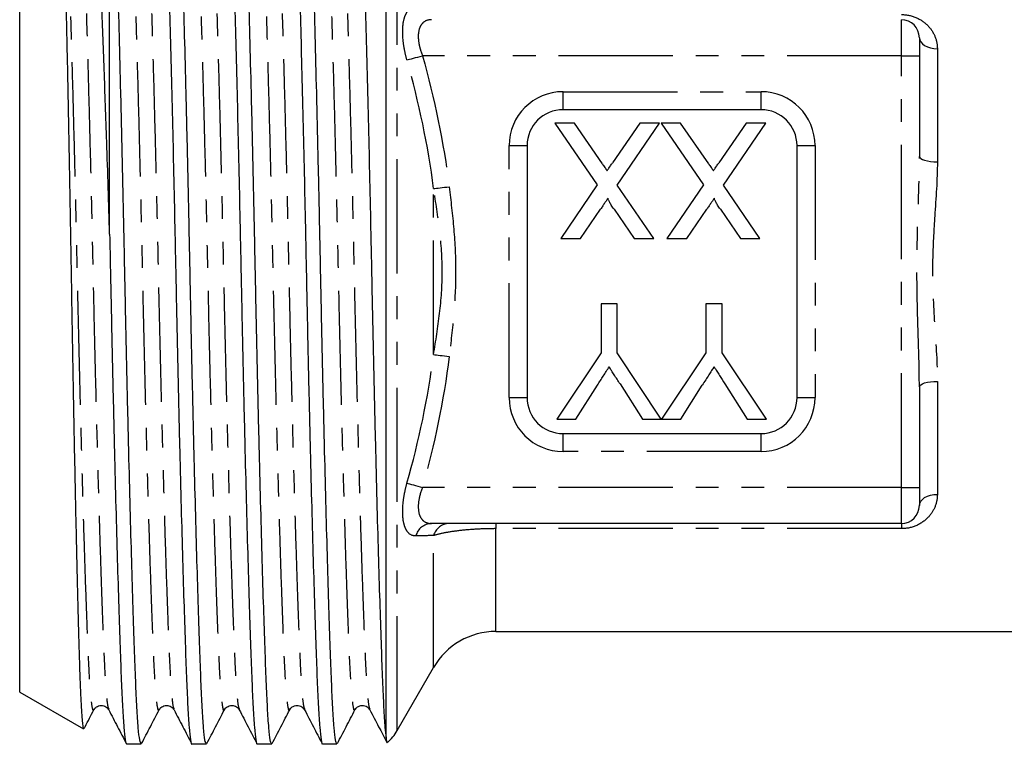
# Model space of a CAD drawing. Extents: x 138 to 269, y 80 to 261.
# Drawn here: x 138 to 193, y 187 to 228 of the extents above; entities that cross this region are included whole.
import ezdxf

# ---------------------------------------------------------------- set-up
doc = ezdxf.new("R2010")
doc.units = 0
doc.linetypes.add('PHANTOM', pattern=[12.7, 6.35, -1.27, 1.27, -1.27, 1.27, -1.27])
doc.layers.get('0').update_dxf_attribs({"linetype": 'CONTINUOUS'})

msp = doc.modelspace()

# ---------------------------------------------------------------- linework, layer by layer
at = {"color": 7, "linetype": 'CONTINUOUS'}
for p, q in [((142.909, 215.725), (142.909, 239.741)), ((158.275, 187.728), (158.275, 239.068)), ((137.909, 213.645), (137.909, 237.009)), ((187.909, 226.645), (187.909, 225.645)), ((187.909, 225.645), (187.909, 220.049)), ((179.109, 222.645), (168.109, 222.645)), ((167.647, 221.893), (170.012, 218.46)), ((168.735, 221.893), (167.647, 221.893)), ((170.293, 219.632), (168.735, 221.893)), ((172.371, 221.893), (170.857, 219.691)), ((171.107, 218.45), (173.472, 221.893)), ((173.472, 221.893), (172.371, 221.893)), ((173.554, 221.893), (175.92, 218.46)), ((174.643, 221.893), (173.554, 221.893)), ((176.201, 219.632), (174.643, 221.893)), ((178.279, 221.893), (176.765, 219.691)), ((177.015, 218.45), (179.38, 221.893)), ((179.38, 221.893), (178.279, 221.893)), ((166.109, 220.645), (166.109, 206.645)), ((181.109, 206.645), (181.109, 220.645)), ((170.012, 218.46), (167.975, 215.493)), ((173.144, 215.493), (171.107, 218.45)), ((175.92, 218.46), (173.883, 215.493)), ((179.052, 215.493), (177.015, 218.45)), ((169.077, 215.493), (170.19, 217.115)), ((170.94, 217.114), (172.057, 215.493)), ((174.985, 215.493), (176.098, 217.115)), ((176.848, 217.114), (177.965, 215.493)), ((167.975, 215.493), (169.077, 215.493)), ((172.057, 215.493), (173.144, 215.493)), ((173.883, 215.493), (174.985, 215.493)), ((177.965, 215.493), (179.052, 215.493)), ((137.909, 190.282), (137.909, 213.645)), ((170.22, 211.847), (170.22, 209.136)), ((171.122, 211.847), (170.22, 211.847)), ((171.122, 209.136), (171.122, 211.847)), ((176.045, 211.847), (176.045, 209.136)), ((176.948, 211.847), (176.045, 211.847)), ((176.948, 209.136), (176.948, 211.847)), ((170.22, 209.136), (167.758, 205.447)), ((173.564, 205.447), (171.122, 209.136)), ((176.045, 209.136), (173.584, 205.447)), ((179.41, 205.447), (176.948, 209.136)), ((171.275, 207.404), (172.516, 205.447)), ((177.101, 207.404), (178.342, 205.447)), ((168.826, 205.447), (170.018, 207.331)), ((174.652, 205.447), (175.844, 207.331)), ((187.909, 207.242), (187.909, 201.645)), ((167.758, 205.447), (168.826, 205.447)), ((172.516, 205.447), (173.564, 205.447)), ((173.584, 205.447), (174.652, 205.447)), ((178.342, 205.447), (179.41, 205.447)), ((168.109, 204.645), (179.109, 204.645)), ((187.909, 201.645), (187.909, 200.645)), ((186.909, 199.645), (160.79, 199.645)), ((164.373, 193.645), (238.253, 193.645)), ((158.889, 188.145), (160.909, 191.645)), ((137.909, 190.282), (141.462, 188.231)), ((143.859, 187.395), (144.658, 187.395)), ((147.487, 187.395), (148.286, 187.395)), ((151.115, 187.395), (151.914, 187.395)), ((154.743, 187.395), (155.542, 187.395))]:
    msp.add_line(p, q, dxfattribs=at)
at = {"color": 8, "linetype": 'PHANTOM'}
for p, q in [((158.889, 188.145), (158.889, 237.765)), ((186.909, 225.645), (186.909, 227.645)), ((188.909, 226.026), (188.909, 219.744)), ((186.909, 225.645), (160.297, 225.645)), ((186.909, 201.645), (186.909, 225.645)), ((186.909, 225.645), (187.909, 225.645)), ((168.109, 222.645), (168.109, 223.645)), ((168.109, 223.645), (179.109, 223.645)), ((179.109, 222.645), (179.109, 223.645)), ((165.109, 206.645), (165.109, 220.645)), ((165.109, 220.645), (166.109, 220.645)), ((181.109, 220.645), (182.109, 220.645)), ((182.109, 220.645), (182.109, 206.645)), ((160.909, 209.033), (160.909, 218.258)), ((188.909, 207.547), (188.909, 201.265)), ((165.109, 206.645), (166.109, 206.645)), ((181.109, 206.645), (182.109, 206.645)), ((168.109, 203.645), (168.109, 204.645)), ((179.109, 203.645), (179.109, 204.645)), ((179.109, 203.645), (168.109, 203.645)), ((186.909, 201.645), (160.297, 201.645)), ((186.909, 199.645), (186.909, 201.645)), ((186.909, 201.645), (187.909, 201.645)), ((164.373, 199.645), (164.373, 199.36)), ((164.373, 193.645), (164.373, 199.36)), ((186.909, 199.36), (164.373, 199.36)), ((186.909, 199.645), (186.909, 199.36)), ((160.909, 191.645), (160.909, 198.979))]:
    msp.add_line(p, q, dxfattribs=at)
at = {"color": 8, "linetype": 'PHANTOM', "flags": 128}
for points in [[(187.909, 226.645), (187.929, 226.525), (187.985, 226.409), (188.078, 226.302), (188.202, 226.208), (188.354, 226.131), (188.527, 226.074), (188.714, 226.038), (188.909, 226.026)], [(159.431, 225.406), (159.499, 225.425), (159.581, 225.448), (159.678, 225.474), (159.787, 225.504), (159.906, 225.537), (160.032, 225.572), (160.163, 225.608), (160.297, 225.645)], [(187.909, 220.049), (187.929, 219.989), (187.985, 219.932), (188.078, 219.879), (188.202, 219.833), (188.354, 219.795), (188.527, 219.767), (188.714, 219.75), (188.909, 219.744)], [(160.909, 218.258), (160.981, 218.266), (161.067, 218.277), (161.165, 218.289), (161.274, 218.302), (161.391, 218.316), (161.515, 218.331), (161.644, 218.347), (161.775, 218.362)], [(160.909, 209.033), (160.981, 209.025), (161.067, 209.014), (161.165, 209.002), (161.274, 208.989), (161.391, 208.975), (161.515, 208.96), (161.644, 208.944), (161.775, 208.928)], [(187.909, 207.242), (187.929, 207.302), (187.985, 207.359), (188.078, 207.412), (188.202, 207.458), (188.354, 207.496), (188.527, 207.524), (188.714, 207.541), (188.909, 207.547)], [(159.431, 201.885), (159.499, 201.866), (159.581, 201.843), (159.678, 201.817), (159.787, 201.787), (159.906, 201.754), (160.032, 201.719), (160.163, 201.683), (160.297, 201.645)], [(187.909, 200.645), (187.929, 200.766), (187.985, 200.882), (188.078, 200.989), (188.202, 201.083), (188.354, 201.16), (188.527, 201.217), (188.714, 201.253), (188.909, 201.265)]]:
    msp.add_lwpolyline(points, dxfattribs=at)
at = {"color": 7, "linetype": 'CONTINUOUS'}
for centre, radius, start, end in [((186.909, 226.645), 1, 0, 90), ((168.109, 220.645), 2, 90, 180), ((179.109, 220.645), 2, 0, 90), ((168.109, 206.645), 2, 180, 270), ((179.109, 206.645), 2, 270, 0), ((186.909, 200.645), 1, 270, 0), ((164.373, 189.645), 4, 90, 150), ((156.291, 189.645), 3, 313.4836, 330)]:
    msp.add_arc(centre, radius, start, end, dxfattribs=at)
at = {"color": 8, "linetype": 'PHANTOM'}
for centre, radius, start, end in [((168.109, 220.645), 3, 90, 180), ((179.109, 220.645), 3, 0, 90), ((168.109, 206.645), 3, 180, 270), ((179.109, 206.645), 3, 270, 0), ((160.818, 198.722), 0.924, 91.7367, 165.3693), ((161.8, 198.718), 0.928, 91.4973, 163.6808)]:
    msp.add_arc(centre, radius, start, end, dxfattribs=at)
at = {"color": 7, "linetype": 'CONTINUOUS'}
for points, knots in [([(144.658, 187.398), (144.631, 187.441), (144.578, 187.528), (144.5, 188.24), (144.425, 189.341), (144.356, 190.835), (144.288, 192.696), (144.213, 194.936), (144.135, 197.54), (144.054, 200.452), (143.973, 203.599), (143.895, 206.896), (143.82, 210.25), (143.752, 213.612), (143.683, 216.973), (143.608, 220.33), (143.53, 223.629), (143.449, 226.78), (143.369, 229.698), (143.29, 232.307), (143.215, 234.553), (143.147, 236.423), (143.078, 237.923), (143.004, 239.037), (142.946, 239.552), (142.915, 239.714), (142.909, 239.741)], [0, 0, 0, 0, 0.043681, 0.087395, 0.130347, 0.172206, 0.214065, 0.257017, 0.300731, 0.344837, 0.388942, 0.432656, 0.475608, 0.517467, 0.559326, 0.602278, 0.645993, 0.690098, 0.734203, 0.777917, 0.82087, 0.862728, 0.904587, 0.94754, 0.991254, 1, 1, 1, 1]), ([(145.673, 239.893), (145.7, 239.85), (145.753, 239.763), (145.831, 239.051), (145.906, 237.95), (145.974, 236.456), (146.043, 234.595), (146.115, 232.434), (146.188, 230.027), (146.26, 227.453), (146.333, 224.677), (146.404, 221.758), (146.473, 218.763), (146.531, 216.056), (146.588, 213.252), (146.648, 210.317), (146.722, 206.961), (146.801, 203.662), (146.881, 200.511), (146.962, 197.593), (147.041, 194.984), (147.115, 192.738), (147.184, 190.868), (147.252, 189.371), (147.327, 188.243), (147.405, 187.592), (147.46, 187.319), (147.487, 187.397), (147.487, 187.398)], [0, 0, 0, 0, 0.04217, 0.084372, 0.125839, 0.16625, 0.206661, 0.248128, 0.285964, 0.324136, 0.362371, 0.400394, 0.437941, 0.474766, 0.499611, 0.540022, 0.581489, 0.623691, 0.666271, 0.708851, 0.751053, 0.79252, 0.832931, 0.873341, 0.914808, 0.957011, 0.99959, 1, 1, 1, 1]), ([(148.286, 187.398), (148.259, 187.441), (148.206, 187.528), (148.128, 188.24), (148.053, 189.341), (147.984, 190.835), (147.916, 192.696), (147.841, 194.936), (147.763, 197.54), (147.682, 200.452), (147.601, 203.599), (147.523, 206.896), (147.448, 210.25), (147.38, 213.612), (147.311, 216.973), (147.236, 220.33), (147.158, 223.629), (147.077, 226.78), (146.997, 229.698), (146.918, 232.307), (146.843, 234.553), (146.775, 236.423), (146.706, 237.92), (146.632, 239.048), (146.553, 239.699), (146.499, 239.972), (146.472, 239.894), (146.472, 239.893)], [0, 0, 0, 0, 0.042172, 0.084375, 0.125844, 0.166257, 0.206669, 0.248138, 0.290342, 0.332923, 0.375505, 0.417709, 0.459178, 0.49959, 0.540003, 0.581471, 0.623675, 0.666257, 0.708838, 0.751042, 0.792511, 0.832923, 0.873336, 0.914805, 0.957009, 0.99959, 1, 1, 1, 1]), ([(149.301, 239.893), (149.328, 239.85), (149.381, 239.763), (149.459, 239.051), (149.534, 237.95), (149.602, 236.456), (149.671, 234.595), (149.743, 232.434), (149.816, 230.027), (149.888, 227.453), (149.961, 224.677), (150.032, 221.758), (150.101, 218.763), (150.159, 216.056), (150.216, 213.252), (150.276, 210.317), (150.35, 206.961), (150.429, 203.662), (150.509, 200.511), (150.59, 197.593), (150.669, 194.984), (150.743, 192.738), (150.812, 190.868), (150.88, 189.371), (150.955, 188.243), (151.033, 187.592), (151.088, 187.319), (151.115, 187.397), (151.115, 187.398)], [0, 0, 0, 0, 0.04217, 0.084372, 0.125839, 0.16625, 0.206661, 0.248128, 0.285964, 0.324136, 0.362371, 0.400394, 0.437941, 0.474766, 0.499611, 0.540022, 0.581489, 0.623691, 0.666271, 0.708851, 0.751053, 0.79252, 0.832931, 0.873341, 0.914808, 0.957011, 0.99959, 1, 1, 1, 1]), ([(151.914, 187.398), (151.887, 187.441), (151.834, 187.528), (151.756, 188.24), (151.681, 189.341), (151.612, 190.835), (151.544, 192.696), (151.469, 194.936), (151.391, 197.54), (151.31, 200.452), (151.229, 203.599), (151.151, 206.896), (151.076, 210.25), (151.008, 213.612), (150.939, 216.973), (150.864, 220.33), (150.786, 223.629), (150.705, 226.78), (150.625, 229.698), (150.546, 232.307), (150.471, 234.553), (150.403, 236.423), (150.334, 237.92), (150.26, 239.048), (150.181, 239.699), (150.127, 239.972), (150.1, 239.894), (150.1, 239.893)], [0, 0, 0, 0, 0.042172, 0.084375, 0.125844, 0.166257, 0.206669, 0.248138, 0.290342, 0.332923, 0.375505, 0.417709, 0.459178, 0.49959, 0.540003, 0.581471, 0.623675, 0.666257, 0.708838, 0.751042, 0.792511, 0.832923, 0.873336, 0.914805, 0.957009, 0.99959, 1, 1, 1, 1]), ([(152.929, 239.893), (152.956, 239.85), (153.009, 239.763), (153.087, 239.051), (153.162, 237.95), (153.23, 236.456), (153.299, 234.595), (153.371, 232.434), (153.444, 230.027), (153.516, 227.453), (153.589, 224.677), (153.66, 221.758), (153.729, 218.763), (153.787, 216.056), (153.844, 213.252), (153.904, 210.317), (153.978, 206.961), (154.057, 203.662), (154.137, 200.511), (154.218, 197.593), (154.297, 194.984), (154.371, 192.738), (154.44, 190.868), (154.508, 189.371), (154.583, 188.243), (154.661, 187.592), (154.716, 187.319), (154.743, 187.397), (154.743, 187.398)], [0, 0, 0, 0, 0.04217, 0.084372, 0.125839, 0.16625, 0.206661, 0.248128, 0.285964, 0.324136, 0.362371, 0.400394, 0.437941, 0.474766, 0.499611, 0.540022, 0.581489, 0.623691, 0.666271, 0.708851, 0.751053, 0.79252, 0.832931, 0.873341, 0.914808, 0.957011, 0.99959, 1, 1, 1, 1]), ([(155.542, 187.398), (155.515, 187.441), (155.462, 187.528), (155.384, 188.24), (155.309, 189.341), (155.24, 190.835), (155.172, 192.696), (155.097, 194.936), (155.019, 197.54), (154.938, 200.452), (154.857, 203.599), (154.779, 206.896), (154.704, 210.25), (154.636, 213.612), (154.567, 216.973), (154.492, 220.33), (154.414, 223.629), (154.333, 226.78), (154.253, 229.698), (154.174, 232.307), (154.099, 234.553), (154.031, 236.423), (153.962, 237.92), (153.888, 239.048), (153.809, 239.699), (153.755, 239.972), (153.728, 239.894), (153.728, 239.893)], [0, 0, 0, 0, 0.042172, 0.084375, 0.125844, 0.166257, 0.206669, 0.248138, 0.290342, 0.332923, 0.375505, 0.417709, 0.459178, 0.49959, 0.540003, 0.581471, 0.623675, 0.666257, 0.708838, 0.751042, 0.792511, 0.832923, 0.873336, 0.914805, 0.957009, 0.99959, 1, 1, 1, 1]), ([(156.557, 239.893), (156.584, 239.85), (156.637, 239.763), (156.715, 239.051), (156.79, 237.95), (156.858, 236.456), (156.927, 234.595), (156.999, 232.434), (157.072, 230.027), (157.144, 227.453), (157.217, 224.677), (157.288, 221.758), (157.357, 218.763), (157.415, 216.056), (157.472, 213.252), (157.532, 210.317), (157.606, 206.961), (157.685, 203.662), (157.765, 200.511), (157.846, 197.593), (157.925, 194.984), (157.999, 192.738), (158.068, 190.867), (158.136, 189.373), (158.206, 188.305), (158.253, 187.908), (158.275, 187.728)], [0, 0, 0, 0, 0.044424, 0.088881, 0.132565, 0.175135, 0.217706, 0.26139, 0.301249, 0.34146, 0.381739, 0.421795, 0.461349, 0.500142, 0.526315, 0.568886, 0.612569, 0.657027, 0.701882, 0.746737, 0.791195, 0.834879, 0.877449, 0.92002, 0.963703, 1, 1, 1, 1]), ([(142.909, 215.725), (142.883, 216.587), (142.831, 218.321), (142.752, 220.716), (142.677, 222.906), (142.605, 224.902), (142.532, 226.833), (142.459, 228.666), (142.386, 230.371), (142.315, 231.957), (142.245, 233.424), (142.176, 234.746), (142.112, 235.901), (142.047, 236.898), (141.979, 237.731), (141.909, 238.379), (141.838, 238.842), (141.766, 239.111), (141.711, 239.217), (141.68, 239.173), (141.673, 239.164)], [0, 0, 0, 0, 0.067462, 0.13561, 0.191668, 0.247725, 0.305411, 0.363097, 0.419155, 0.475213, 0.5329, 0.590587, 0.646646, 0.702703, 0.760437, 0.818171, 0.873448, 0.928726, 0.985627, 1, 1, 1, 1]), ([(140.091, 238.224), (140.095, 238.221), (140.112, 238.21), (140.142, 238.016), (140.181, 237.635), (140.219, 237.068), (140.255, 236.343), (140.29, 235.46), (140.324, 234.413), (140.362, 233.127), (140.405, 231.58), (140.448, 229.866), (140.489, 228.124), (140.528, 226.387), (140.568, 224.541), (140.607, 222.614), (140.645, 220.64), (140.682, 218.616), (140.719, 216.536), (140.754, 214.432), (140.788, 212.342), (140.823, 210.26), (140.86, 208.18), (140.898, 206.13), (140.936, 204.144), (140.975, 202.215), (141.015, 200.348), (141.054, 198.575), (141.092, 196.923), (141.13, 195.385), (141.167, 193.961), (141.203, 192.678), (141.237, 191.555), (141.272, 190.583), (141.308, 189.762), (141.345, 189.11), (141.383, 188.63), (141.422, 188.341), (141.449, 188.213), (141.463, 188.235), (141.464, 188.236)], [0, 0, 0, 0, 0.008821, 0.035236, 0.062419, 0.089601, 0.116016, 0.142431, 0.169608, 0.196786, 0.229269, 0.262091, 0.288794, 0.315497, 0.342976, 0.370455, 0.397158, 0.423861, 0.45134, 0.478819, 0.505519, 0.53222, 0.559681, 0.587141, 0.614103, 0.641066, 0.668809, 0.696553, 0.723544, 0.750535, 0.778311, 0.806086, 0.833075, 0.860065, 0.887825, 0.915585, 0.942801, 0.970017, 0.99802, 1, 1, 1, 1]), ([(170.293, 219.632), (170.337, 219.568), (170.425, 219.441), (170.513, 219.314), (170.556, 219.251)], [0, 0, 0, 0, 0.505782, 1, 1, 1, 1]), ([(170.556, 219.251), (170.588, 219.299), (170.649, 219.387), (170.733, 219.507), (170.799, 219.607), (170.839, 219.665), (170.857, 219.691)], [0, 0, 0, 0, 0.326889, 0.601754, 0.825221, 1, 1, 1, 1]), ([(176.201, 219.632), (176.245, 219.568), (176.333, 219.441), (176.42, 219.314), (176.463, 219.251)], [0, 0, 0, 0, 0.505782, 1, 1, 1, 1]), ([(176.463, 219.251), (176.496, 219.299), (176.557, 219.387), (176.641, 219.507), (176.707, 219.607), (176.747, 219.665), (176.765, 219.691)], [0, 0, 0, 0, 0.326889, 0.601754, 0.825221, 1, 1, 1, 1]), ([(170.608, 217.724), (170.581, 217.684), (170.521, 217.597), (170.424, 217.456), (170.312, 217.292), (170.233, 217.177), (170.19, 217.115)], [0, 0, 0, 0, 0.195959, 0.429465, 0.696675, 1, 1, 1, 1]), ([(170.94, 217.114), (170.913, 217.154), (170.861, 217.23), (170.79, 217.338), (170.732, 217.434), (170.683, 217.516), (170.648, 217.587), (170.622, 217.643), (170.608, 217.688), (170.608, 217.714), (170.608, 217.724)], [0, 0, 0, 0, 0.209538, 0.393206, 0.554151, 0.689382, 0.80228, 0.889952, 0.956059, 1, 1, 1, 1]), ([(176.516, 217.724), (176.489, 217.684), (176.429, 217.597), (176.332, 217.456), (176.22, 217.292), (176.14, 217.177), (176.098, 217.115)], [0, 0, 0, 0, 0.195959, 0.429465, 0.696675, 1, 1, 1, 1]), ([(176.848, 217.114), (176.821, 217.154), (176.769, 217.23), (176.698, 217.338), (176.639, 217.434), (176.591, 217.516), (176.555, 217.587), (176.529, 217.643), (176.516, 217.688), (176.516, 217.714), (176.516, 217.724)], [0, 0, 0, 0, 0.209538, 0.393206, 0.554151, 0.689382, 0.80228, 0.889952, 0.956059, 1, 1, 1, 1]), ([(142.909, 215.725), (142.923, 215.043), (142.96, 213.253), (143.02, 210.317), (143.094, 206.961), (143.173, 203.662), (143.253, 200.511), (143.334, 197.593), (143.413, 194.984), (143.487, 192.738), (143.556, 190.868), (143.624, 189.371), (143.699, 188.243), (143.777, 187.592), (143.832, 187.319), (143.859, 187.397), (143.859, 187.398)], [0, 0, 0, 0, 0.047303, 0.124242, 0.203191, 0.28354, 0.364608, 0.445676, 0.526026, 0.604975, 0.681914, 0.758853, 0.837802, 0.918152, 0.99922, 1, 1, 1, 1]), ([(170.018, 207.331), (170.073, 207.416), (170.127, 207.502), (170.181, 207.587), (170.235, 207.673), (170.289, 207.758), (170.344, 207.844), (170.452, 208.015), (170.561, 208.186), (170.67, 208.356)], [0, 0, 0, 0, 0.0001518694, 0.0001518694, 0.0001518694, 0.0003037389, 0.0003037389, 0.0003037389, 0.0006074765, 0.0006074765, 0.0006074765, 0.0006074765]), ([(171.275, 207.404), (171.219, 207.491), (171.111, 207.66), (170.955, 207.906), (170.808, 208.136), (170.715, 208.284), (170.67, 208.356)], [0, 0, 0, 0, 0.27481, 0.53324, 0.77433, 1, 1, 1, 1]), ([(176.495, 208.356), (176.45, 208.285), (176.353, 208.134), (176.2, 207.892), (176.028, 207.621), (175.907, 207.431), (175.844, 207.331)], [0, 0, 0, 0, 0.207834, 0.444075, 0.707834, 1, 1, 1, 1]), ([(176.495, 208.356), (176.545, 208.277), (176.596, 208.197), (176.646, 208.118), (176.696, 208.038), (176.747, 207.959), (176.798, 207.88), (176.899, 207.721), (176.999, 207.562), (177.101, 207.404)], [0, 0, 0, 0, 0.0001410662, 0.0001410662, 0.0001410662, 0.0002821318, 0.0002821318, 0.0002821318, 0.0005642596, 0.0005642596, 0.0005642596, 0.0005642596]), ([(142.031, 189.291), (142.071, 189.349), (142.153, 189.466), (142.436, 189.562), (142.728, 189.474), (142.815, 189.352), (142.858, 189.291)], [0, 0, 0, 0, 0.2434414, 0.4951102, 0.749408, 1, 1, 1, 1]), ([(145.659, 189.291), (145.699, 189.349), (145.781, 189.466), (146.064, 189.562), (146.356, 189.474), (146.443, 189.352), (146.486, 189.291)], [0, 0, 0, 0, 0.243441, 0.495109, 0.749408, 1, 1, 1, 1]), ([(149.287, 189.291), (149.327, 189.349), (149.409, 189.466), (149.692, 189.562), (149.984, 189.474), (150.071, 189.352), (150.114, 189.291)], [0, 0, 0, 0, 0.243442, 0.495109, 0.749408, 1, 1, 1, 1]), ([(152.915, 189.291), (152.955, 189.349), (153.037, 189.466), (153.32, 189.562), (153.612, 189.474), (153.699, 189.352), (153.742, 189.291)], [0, 0, 0, 0, 0.243442, 0.495109, 0.749408, 1, 1, 1, 1]), ([(156.543, 189.291), (156.583, 189.349), (156.665, 189.466), (156.948, 189.562), (157.24, 189.474), (157.327, 189.352), (157.37, 189.291)], [0, 0, 0, 0, 0.243442, 0.49511, 0.749407, 1, 1, 1, 1]), ([(141.494, 188.26), (141.51, 188.292), (141.689, 188.634), (141.868, 188.977), (142.03, 189.289)], [0, 0, 0, 0, 0.09121, 1, 1, 1, 1]), ([(142.859, 189.289), (143.021, 188.977), (143.347, 188.353), (143.672, 187.729), (143.835, 187.417)], [0, 0, 0, 0, 0.499944, 1, 1, 1, 1]), ([(144.683, 187.419), (144.846, 187.731), (145.171, 188.354), (145.496, 188.977), (145.658, 189.289)], [0, 0, 0, 0, 0.500027, 1, 1, 1, 1]), ([(146.487, 189.289), (146.649, 188.977), (146.975, 188.353), (147.3, 187.729), (147.463, 187.417)], [0, 0, 0, 0, 0.499944, 1, 1, 1, 1]), ([(148.311, 187.419), (148.474, 187.731), (148.799, 188.354), (149.124, 188.977), (149.286, 189.289)], [0, 0, 0, 0, 0.500025, 1, 1, 1, 1]), ([(150.115, 189.289), (150.277, 188.977), (150.603, 188.353), (150.928, 187.729), (151.091, 187.417)], [0, 0, 0, 0, 0.499945, 1, 1, 1, 1]), ([(151.939, 187.419), (152.102, 187.731), (152.427, 188.354), (152.752, 188.977), (152.914, 189.289)], [0, 0, 0, 0, 0.500026, 1, 1, 1, 1]), ([(153.743, 189.289), (153.905, 188.977), (154.231, 188.353), (154.556, 187.729), (154.719, 187.417)], [0, 0, 0, 0, 0.499945, 1, 1, 1, 1]), ([(155.567, 187.419), (155.73, 187.731), (156.055, 188.354), (156.38, 188.977), (156.542, 189.289)], [0, 0, 0, 0, 0.500026, 1, 1, 1, 1]), ([(157.371, 189.289), (157.533, 188.977), (157.848, 188.373), (158.163, 187.769), (158.315, 187.477)], [0, 0, 0, 0, 0.516705, 1, 1, 1, 1]), ([(158.275, 187.728), (158.288, 187.609), (158.305, 187.466), (158.321, 187.479), (158.324, 187.482)], [0, 0, 0, 0, 0.833485, 1, 1, 1, 1])]:
    msp.add_open_spline(points, degree=3, knots=knots, dxfattribs=at)
at = {"color": 8, "linetype": 'PHANTOM'}
for points, knots in [([(141.046, 237.956), (141.054, 237.985), (141.09, 238.103), (141.153, 237.865), (141.231, 237.248), (141.306, 236.21), (141.374, 234.823), (141.443, 233.091), (141.518, 231.009), (141.596, 228.589), (141.677, 225.882), (141.757, 222.957), (141.836, 219.895), (141.911, 216.778), (141.979, 213.656), (142.047, 210.534), (142.122, 207.417), (142.201, 204.353), (142.281, 201.427), (142.362, 198.719), (142.44, 196.297), (142.515, 194.213), (142.584, 192.479), (142.652, 191.085), (142.727, 190.064), (142.796, 189.449), (142.841, 189.369), (142.859, 189.337)], [0, 0, 0, 0, 0.0139187, 0.0565197, 0.0987431, 0.1402307, 0.1806615, 0.2210924, 0.26258, 0.3048034, 0.3474044, 0.3900054, 0.4322287, 0.4737164, 0.5141472, 0.5545781, 0.5960657, 0.638289, 0.6808901, 0.7234911, 0.7657144, 0.807202, 0.8476329, 0.8880638, 0.9295514, 0.9717747, 1, 1, 1, 1]), ([(144.674, 237.956), (144.682, 237.985), (144.718, 238.103), (144.781, 237.865), (144.859, 237.248), (144.934, 236.21), (145.002, 234.823), (145.071, 233.091), (145.146, 231.009), (145.224, 228.589), (145.305, 225.882), (145.385, 222.957), (145.464, 219.895), (145.539, 216.778), (145.607, 213.656), (145.675, 210.534), (145.75, 207.417), (145.829, 204.353), (145.909, 201.427), (145.99, 198.719), (146.068, 196.297), (146.143, 194.213), (146.212, 192.479), (146.28, 191.085), (146.355, 190.064), (146.424, 189.449), (146.469, 189.369), (146.487, 189.337)], [0, 0, 0, 0, 0.013919, 0.05652, 0.098743, 0.140231, 0.180662, 0.221092, 0.26258, 0.304803, 0.347404, 0.390005, 0.432229, 0.473716, 0.514147, 0.554578, 0.596066, 0.638289, 0.68089, 0.723491, 0.765714, 0.807202, 0.847633, 0.888064, 0.929551, 0.971775, 1, 1, 1, 1]), ([(148.302, 237.956), (148.31, 237.985), (148.346, 238.103), (148.409, 237.865), (148.487, 237.248), (148.562, 236.21), (148.63, 234.823), (148.699, 233.091), (148.774, 231.009), (148.852, 228.589), (148.933, 225.882), (149.013, 222.957), (149.092, 219.895), (149.167, 216.778), (149.235, 213.656), (149.303, 210.534), (149.378, 207.417), (149.457, 204.353), (149.537, 201.427), (149.618, 198.719), (149.696, 196.297), (149.771, 194.213), (149.84, 192.479), (149.908, 191.085), (149.983, 190.064), (150.052, 189.449), (150.097, 189.369), (150.115, 189.337)], [0, 0, 0, 0, 0.013919, 0.05652, 0.098743, 0.140231, 0.180662, 0.221092, 0.26258, 0.304803, 0.347404, 0.390005, 0.432229, 0.473716, 0.514147, 0.554578, 0.596066, 0.638289, 0.68089, 0.723491, 0.765714, 0.807202, 0.847633, 0.888064, 0.929551, 0.971775, 1, 1, 1, 1]), ([(151.93, 237.956), (151.938, 237.985), (151.974, 238.103), (152.037, 237.865), (152.115, 237.248), (152.19, 236.21), (152.258, 234.823), (152.327, 233.091), (152.402, 231.009), (152.48, 228.589), (152.561, 225.882), (152.641, 222.957), (152.72, 219.895), (152.795, 216.778), (152.863, 213.656), (152.931, 210.534), (153.006, 207.417), (153.085, 204.353), (153.165, 201.427), (153.246, 198.719), (153.324, 196.297), (153.399, 194.213), (153.468, 192.479), (153.536, 191.085), (153.611, 190.064), (153.68, 189.449), (153.725, 189.369), (153.743, 189.337)], [0, 0, 0, 0, 0.013919, 0.05652, 0.098743, 0.140231, 0.180662, 0.221092, 0.26258, 0.304803, 0.347404, 0.390005, 0.432229, 0.473716, 0.514147, 0.554578, 0.596066, 0.638289, 0.68089, 0.723491, 0.765714, 0.807202, 0.847633, 0.888064, 0.929551, 0.971775, 1, 1, 1, 1]), ([(155.558, 237.956), (155.566, 237.985), (155.602, 238.103), (155.665, 237.865), (155.743, 237.248), (155.818, 236.21), (155.886, 234.823), (155.955, 233.091), (156.03, 231.009), (156.108, 228.589), (156.189, 225.882), (156.269, 222.957), (156.348, 219.895), (156.423, 216.778), (156.491, 213.656), (156.559, 210.534), (156.634, 207.417), (156.713, 204.353), (156.793, 201.427), (156.874, 198.719), (156.952, 196.297), (157.027, 194.213), (157.096, 192.479), (157.164, 191.085), (157.239, 190.064), (157.308, 189.449), (157.353, 189.369), (157.371, 189.337)], [0, 0, 0, 0, 0.013919, 0.05652, 0.098743, 0.140231, 0.180662, 0.221092, 0.26258, 0.304803, 0.347404, 0.390005, 0.432229, 0.473716, 0.514147, 0.554578, 0.596066, 0.638289, 0.68089, 0.723491, 0.765714, 0.807202, 0.847633, 0.888064, 0.929551, 0.971775, 1, 1, 1, 1]), ([(140.216, 237.953), (140.234, 237.921), (140.278, 237.841), (140.348, 237.227), (140.423, 236.206), (140.491, 234.812), (140.56, 233.078), (140.634, 230.994), (140.713, 228.572), (140.793, 225.864), (140.874, 222.938), (140.953, 219.874), (141.027, 216.757), (141.096, 213.635), (141.164, 210.512), (141.239, 207.396), (141.317, 204.334), (141.398, 201.409), (141.479, 198.702), (141.557, 196.282), (141.632, 194.2), (141.7, 192.468), (141.769, 191.081), (141.844, 190.043), (141.922, 189.426), (141.985, 189.188), (142.021, 189.308), (142.03, 189.338)], [0, 0, 0, 0, 0.028129, 0.070333, 0.111802, 0.152214, 0.192627, 0.234095, 0.276299, 0.318881, 0.361462, 0.403667, 0.445135, 0.485548, 0.52596, 0.567429, 0.609633, 0.652214, 0.694796, 0.737, 0.778469, 0.818881, 0.859293, 0.900762, 0.942966, 0.985548, 1, 1, 1, 1]), ([(143.844, 237.953), (143.862, 237.921), (143.906, 237.841), (143.976, 237.227), (144.051, 236.206), (144.119, 234.812), (144.188, 233.078), (144.262, 230.994), (144.341, 228.572), (144.421, 225.864), (144.502, 222.938), (144.58, 219.874), (144.655, 216.757), (144.724, 213.635), (144.792, 210.512), (144.867, 207.396), (144.945, 204.334), (145.026, 201.409), (145.107, 198.702), (145.185, 196.282), (145.26, 194.2), (145.328, 192.468), (145.397, 191.081), (145.472, 190.043), (145.55, 189.426), (145.613, 189.188), (145.649, 189.308), (145.658, 189.338)], [0, 0, 0, 0, 0.028129, 0.070333, 0.111802, 0.152214, 0.192627, 0.234095, 0.276299, 0.318881, 0.361462, 0.403667, 0.445135, 0.485548, 0.52596, 0.567429, 0.609633, 0.652214, 0.694796, 0.737, 0.778469, 0.818881, 0.859293, 0.900762, 0.942966, 0.985548, 1, 1, 1, 1]), ([(147.472, 237.953), (147.49, 237.921), (147.534, 237.841), (147.604, 237.227), (147.679, 236.206), (147.747, 234.812), (147.816, 233.078), (147.89, 230.994), (147.969, 228.572), (148.049, 225.864), (148.13, 222.938), (148.208, 219.874), (148.283, 216.757), (148.352, 213.635), (148.42, 210.512), (148.495, 207.396), (148.573, 204.334), (148.654, 201.409), (148.735, 198.702), (148.813, 196.282), (148.888, 194.2), (148.956, 192.468), (149.025, 191.081), (149.1, 190.043), (149.178, 189.426), (149.241, 189.188), (149.277, 189.308), (149.286, 189.338)], [0, 0, 0, 0, 0.028129, 0.070333, 0.111802, 0.152214, 0.192627, 0.234095, 0.276299, 0.318881, 0.361462, 0.403667, 0.445135, 0.485548, 0.52596, 0.567429, 0.609633, 0.652214, 0.694796, 0.737, 0.778469, 0.818881, 0.859293, 0.900762, 0.942966, 0.985548, 1, 1, 1, 1]), ([(151.1, 237.953), (151.118, 237.921), (151.162, 237.841), (151.232, 237.227), (151.307, 236.206), (151.375, 234.812), (151.444, 233.078), (151.518, 230.994), (151.597, 228.572), (151.677, 225.864), (151.758, 222.938), (151.836, 219.874), (151.911, 216.757), (151.98, 213.635), (152.048, 210.512), (152.123, 207.396), (152.201, 204.334), (152.282, 201.409), (152.363, 198.702), (152.441, 196.282), (152.516, 194.2), (152.584, 192.468), (152.653, 191.081), (152.728, 190.043), (152.806, 189.426), (152.869, 189.188), (152.905, 189.308), (152.914, 189.338)], [0, 0, 0, 0, 0.028129, 0.070333, 0.111802, 0.152214, 0.192627, 0.234095, 0.276299, 0.318881, 0.361462, 0.403667, 0.445135, 0.485548, 0.52596, 0.567429, 0.609633, 0.652214, 0.694796, 0.737, 0.778469, 0.818881, 0.859293, 0.900762, 0.942966, 0.985548, 1, 1, 1, 1]), ([(154.728, 237.953), (154.746, 237.921), (154.79, 237.841), (154.86, 237.227), (154.935, 236.206), (155.003, 234.812), (155.072, 233.078), (155.146, 230.994), (155.225, 228.572), (155.305, 225.864), (155.386, 222.938), (155.464, 219.874), (155.539, 216.757), (155.608, 213.635), (155.676, 210.512), (155.751, 207.396), (155.829, 204.334), (155.91, 201.409), (155.991, 198.702), (156.069, 196.282), (156.144, 194.2), (156.212, 192.468), (156.281, 191.081), (156.356, 190.043), (156.434, 189.426), (156.497, 189.188), (156.533, 189.308), (156.542, 189.338)], [0, 0, 0, 0, 0.028129, 0.070333, 0.111802, 0.152214, 0.192627, 0.234095, 0.276299, 0.318881, 0.361462, 0.403667, 0.445135, 0.485548, 0.52596, 0.567429, 0.609633, 0.652214, 0.694796, 0.737, 0.778469, 0.818881, 0.859293, 0.900762, 0.942966, 0.985548, 1, 1, 1, 1]), ([(159.431, 225.406), (159.377, 225.599), (159.332, 225.791), (159.259, 226.173), (159.231, 226.365), (159.18, 226.912), (159.188, 227.249), (159.261, 227.658), (159.295, 227.78), (159.381, 227.987), (159.432, 228.072), (159.611, 228.277), (159.757, 228.339), (159.924, 228.336)], [0, 0, 0, 0, 0.125, 0.125, 0.25, 0.25, 0.5, 0.5, 0.625, 0.625, 0.75, 0.75, 1, 1, 1, 1]), ([(160.79, 227.645), (160.632, 227.645), (160.49, 227.606), (160.312, 227.472), (160.259, 227.416), (160.17, 227.277), (160.134, 227.194), (160.056, 226.915), (160.046, 226.679), (160.096, 226.3), (160.125, 226.167), (160.198, 225.905), (160.244, 225.775), (160.297, 225.645)], [0, 0, 0, 0, 0.25, 0.25, 0.375, 0.375, 0.5, 0.5, 0.75, 0.75, 0.875, 0.875, 1, 1, 1, 1]), ([(186.909, 227.931), (187.212, 227.931), (187.504, 227.864), (188.01, 227.639), (188.222, 227.484), (188.564, 227.123), (188.69, 226.924), (188.864, 226.491), (188.909, 226.262), (188.909, 226.026)], [0, 0, 0, 0, 0.25, 0.25, 0.5, 0.5, 0.75, 0.75, 1, 1, 1, 1]), ([(187.909, 207.242), (187.909, 208.302), (187.869, 209.367), (187.802, 211.503), (187.775, 212.572), (187.775, 214.716), (187.802, 215.789), (187.869, 217.926), (187.909, 218.989), (187.909, 220.049)], [0, 0, 0, 0, 0.25, 0.25, 0.5, 0.5, 0.75, 0.75, 1, 1, 1, 1]), ([(188.909, 219.744), (188.909, 218.752), (188.831, 217.746), (188.73, 216.212), (188.698, 215.695), (188.654, 214.665), (188.641, 214.151), (188.642, 212.612), (188.696, 211.589), (188.831, 209.549), (188.909, 208.537), (188.909, 207.547)], [0, 0, 0, 0, 0.25, 0.25, 0.375, 0.375, 0.5, 0.5, 0.75, 0.75, 1, 1, 1, 1]), ([(161.775, 218.362), (161.87, 217.577), (161.964, 216.792), (162.098, 215.217), (162.138, 214.425), (162.137, 212.849), (162.097, 212.063), (161.963, 210.494), (161.87, 209.711), (161.775, 208.928)], [0, 0, 0, 0, 0.25, 0.25, 0.5, 0.5, 0.75, 0.75, 1, 1, 1, 1]), ([(160.909, 209.033), (161.033, 209.795), (161.156, 210.557), (161.336, 212.087), (161.391, 212.855), (161.393, 214.4), (161.339, 215.18), (161.158, 216.724), (161.034, 217.491), (160.909, 218.258)], [0, 0, 0, 0, 0.25, 0.25, 0.5, 0.5, 0.75, 0.75, 1, 1, 1, 1]), ([(159.924, 198.955), (159.757, 198.952), (159.611, 199.014), (159.433, 199.218), (159.382, 199.303), (159.296, 199.508), (159.261, 199.631), (159.188, 200.039), (159.18, 200.376), (159.231, 200.922), (159.258, 201.114), (159.332, 201.499), (159.377, 201.692), (159.431, 201.885)], [0, 0, 0, 0, 0.25, 0.25, 0.375, 0.375, 0.5, 0.5, 0.75, 0.75, 0.875, 0.875, 1, 1, 1, 1]), ([(160.297, 201.645), (160.19, 201.386), (160.113, 201.115), (160.046, 200.611), (160.056, 200.375), (160.135, 200.094), (160.172, 200.011), (160.26, 199.874), (160.313, 199.818), (160.491, 199.685), (160.632, 199.645), (160.79, 199.645)], [0, 0, 0, 0, 0.25, 0.25, 0.5, 0.5, 0.625, 0.625, 0.75, 0.75, 1, 1, 1, 1]), ([(188.909, 201.265), (188.909, 201.029), (188.865, 200.802), (188.691, 200.369), (188.564, 200.168), (188.227, 199.812), (188.015, 199.655), (187.505, 199.427), (187.212, 199.36), (186.909, 199.36)], [0, 0, 0, 0, 0.25, 0.25, 0.5, 0.5, 0.75, 0.75, 1, 1, 1, 1]), ([(164.373, 199.36), (163.998, 199.36), (163.632, 199.349), (162.926, 199.308), (162.597, 199.279), (161.999, 199.208), (161.736, 199.167), (161.271, 199.077), (161.072, 199.029), (160.909, 198.979)], [0, 0, 0, 0, 0.25, 0.25, 0.5, 0.5, 0.75, 0.75, 1, 1, 1, 1]), ([(160.909, 198.979), (160.644, 198.972), (160.373, 198.965), (160.097, 198.959), (160.04, 198.958), (159.982, 198.957), (159.924, 198.955)], [0, 0, 0, 0, 0.001000033, 0.001000033, 0.001000033, 0.00120988, 0.00120988, 0.00120988, 0.00120988])]:
    msp.add_open_spline(points, degree=3, knots=knots, dxfattribs=at)
for points in [[(160.297, 225.645), (160.959, 223.252), (161.477, 220.83), (161.775, 218.362)], [(160.909, 218.258), (160.61, 220.677), (160.09, 223.06), (159.431, 225.406)], [(159.431, 201.885), (160.09, 204.231), (160.61, 206.614), (160.909, 209.033)], [(161.775, 208.928), (161.477, 206.461), (160.959, 204.039), (160.297, 201.645)]]:
    msp.add_open_spline(points, degree=3, dxfattribs=at)

doc.saveas('drawing.dxf')
